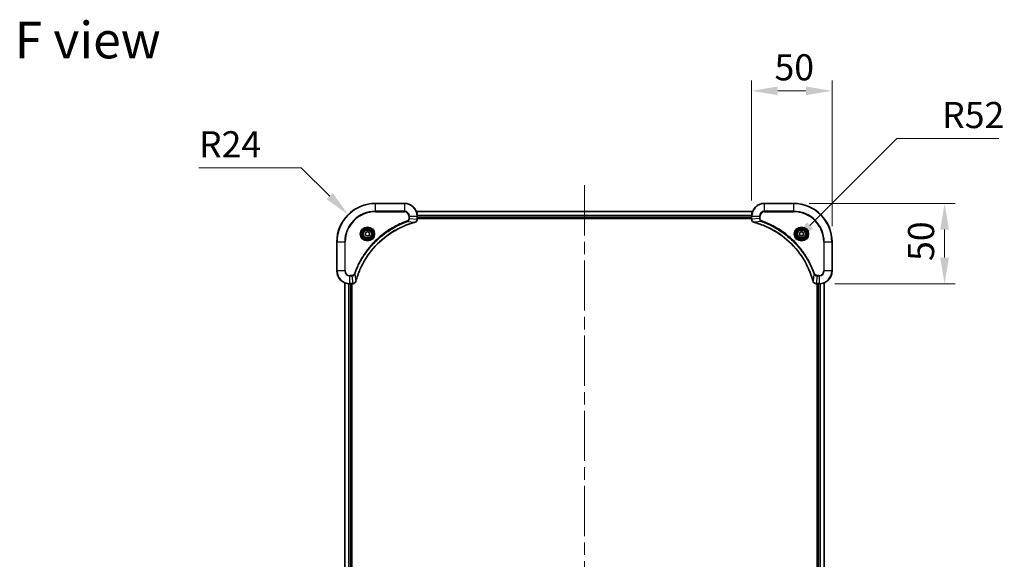
# Model space of a CAD drawing. Units: millimetres. Extents: x 0 to 10422, y 0 to 1826.
# Drawn here: x 2899 to 3511, y 336 to 671 of the extents above; entities that cross this region are included whole.
import ezdxf

# ---------------------------------------------------------------- set-up
doc = ezdxf.new("R2010")
doc.units = ezdxf.units.MM
doc.header["$LTSCALE"] = 5.5
doc.linetypes.add('CHAIN', pattern=[0.3543, 0.2362, -0.0295, 0.0591, -0.0295])
doc.layers.get('Defpoints').update_dxf_attribs({"lineweight": 25})
doc.layers.add('Centerline (ISO)', color=7, linetype='Continuous', lineweight=18, true_color=0x80ffff)
for name, color, linetype, lineweight in [('Dimension (ISO)', 7, 'Continuous', 18), ('Dimension (ISO) @ 1', 7, 'Continuous', 18), ('Symbol (ISO)', 7, 'Continuous', 18), ('Visible (ISO)', 7, 'Continuous', 35), ('Visible Narrow (ISO)', 7, 'Continuous', 25)]:
    doc.layers.add(name, color=color, linetype=linetype, lineweight=lineweight)
doc.styles.add('Note Text (TK)', font='MS PGothic.ttf')
doc.dimstyles.new('Default - Method 1b (TK)', dxfattribs={"dimscale": 5.5, "dimtxt": 2.5, "dimasz": 2.5, "dimexe": 1, "dimexo": 1.5, "dimgap": 1, "dimtad": 1, "dimrnd": 1e-08, "dimdsep": 46, "dimtxsty": 'Note Text (TK)', "dimcen": 0.09, "dimdle": 5, "dimclrd": 100, "dimclre": 100, "dimclrt": 7, "dimadec": 1, "dimazin": 1, "dimtfac": 1, "dimtmove": 0, "dimatfit": 3, "dimfxl": 0, "dimtolj": 1, "dimlwd": -1, "dimlwe": -1, "dimarcsym": 0})

# ---------------------------------------------------------------- blocks, each defined once
blk = doc.blocks.new('*D132')
at = {"layer": 'Defpoints', "color": 0, "transparency": 16777216}
for p in [(3380.11, 556.96), (3396.11, 506.96), (3474.11, 506.96)]:
    blk.add_point(p, dxfattribs=at)
at = {"layer": 'Dimension (ISO)', "color": 100, "transparency": 16777216}
for p, q in [((3389.86, 556.96), (3480.61, 556.96)), ((3474.11, 540.71), (3474.11, 523.21)), ((3405.86, 506.96), (3480.61, 506.96))]:
    blk.add_line(p, q, dxfattribs=at)
for points in [[(3471.4, 540.71), (3476.81, 540.71), (3474.11, 556.96)], [(3471.4, 523.21), (3476.81, 523.21), (3474.11, 506.96)]]:
    blk.add_solid(points, dxfattribs=at)
at = {"layer": 'Dimension (ISO)', "color": 7, "transparency": 16777216, "insert": (3459.48, 521.16), "char_height": 16.25, "attachment_point": 4, "rotation": 90, "style": 'Note Text (TK)'}
blk.add_mtext('\\A1;50', dxfattribs=at)
blk = doc.blocks.new('*D133')
at = {"layer": 'Defpoints', "color": 0, "transparency": 16777216}
for p in [(3404.11, 626.96), (3354.11, 548.96), (3404.11, 532.96)]:
    blk.add_point(p, dxfattribs=at)
at = {"layer": 'Dimension (ISO)', "color": 100, "transparency": 16777216}
for p, q in [((3354.11, 558.71), (3354.11, 633.46)), ((3404.11, 542.71), (3404.11, 633.46)), ((3370.36, 626.96), (3387.86, 626.96))]:
    blk.add_line(p, q, dxfattribs=at)
for points in [[(3370.36, 629.67), (3370.36, 624.25), (3354.11, 626.96)], [(3387.86, 629.67), (3387.86, 624.25), (3404.11, 626.96)]]:
    blk.add_solid(points, dxfattribs=at)
at = {"layer": 'Dimension (ISO)', "color": 7, "transparency": 16777216, "insert": (3368.3, 641.59), "char_height": 16.25, "attachment_point": 4, "style": 'Note Text (TK)'}
blk.add_mtext('\\A1;50', dxfattribs=at)
blk = doc.blocks.new('*D134')
at = {"layer": 'Defpoints', "color": 0, "transparency": 16777216}
for p in [(3378.88, 531.73), (3342.1, 494.96)]:
    blk.add_point(p, dxfattribs=at)
at = {"layer": 'Dimension (ISO)', "color": 100, "transparency": 16777216}
for p, q in [((3444.44, 597.3), (3390.37, 543.22)), ((3507.84, 597.3), (3444.44, 597.3))]:
    blk.add_line(p, q, dxfattribs=at)
blk.add_solid([(3388.45, 545.14), (3392.28, 541.31), (3378.88, 531.73)], dxfattribs=at)
at = {"layer": 'Dimension (ISO)', "color": 7, "transparency": 16777216, "insert": (3472.57, 611.92), "char_height": 16.25, "attachment_point": 4, "style": 'Note Text (TK)'}
blk.add_mtext('\\A1;R52', dxfattribs=at)
blk = doc.blocks.new('*D135')
at = {"layer": 'Defpoints', "color": 0, "transparency": 16777216}
for p in [(3103.14, 549.93), (3120.11, 532.96)]:
    blk.add_point(p, dxfattribs=at)
at = {"layer": 'Dimension (ISO)', "color": 100, "transparency": 16777216}
for p, q in [((3010.33, 579.11), (3073.96, 579.11)), ((3073.96, 579.11), (3091.65, 561.42))]:
    blk.add_line(p, q, dxfattribs=at)
blk.add_solid([(3093.56, 563.34), (3089.73, 559.51), (3103.14, 549.93)], dxfattribs=at)
at = {"layer": 'Dimension (ISO)', "color": 7, "transparency": 16777216, "insert": (3010.33, 593.73), "char_height": 16.25, "attachment_point": 4, "style": 'Note Text (TK)'}
blk.add_mtext('\\A1;R24', dxfattribs=at)

msp = doc.modelspace()

# ---------------------------------------------------------------- linework, layer by layer
at = {"layer": 'Centerline (ISO)', "linetype": 'CHAIN', "ltscale": 23.990969}
msp.add_line((3250.1062, 568.2121), (3250.1062, 37.7121), dxfattribs=at)
at = {"layer": 'Visible (ISO)'}
for p, q in [((3138.1062, 556.9621), (3120.1062, 556.9621)), ((3145.5224, 551.9621), (3354.69, 551.9621)), ((3380.1062, 556.9621), (3362.1062, 556.9621)), ((3146.1062, 547.1311), (3146.1062, 548.9621)), ((3146.1062, 547.9621), (3354.1062, 547.9621)), ((3146.1062, 547.6621), (3354.1062, 547.6621)), ((3146.1062, 547.1311), (3146.1062, 547.1157)), ((3354.1062, 548.9621), (3354.1062, 547.1311)), ((3354.1062, 547.1157), (3354.1062, 547.1311)), ((3113.8562, 538.6838), (3115.1062, 539.4055)), ((3115.1062, 539.4055), (3116.3562, 538.6838)), ((3383.8562, 538.6838), (3385.1062, 539.4055)), ((3385.1062, 539.4055), (3386.3562, 538.6838)), ((3096.1062, 532.9621), (3096.1062, 514.9621)), ((3113.8562, 537.2404), (3113.8562, 538.6838)), ((3115.1062, 536.5187), (3113.8562, 537.2404)), ((3116.3562, 537.2404), (3115.1062, 536.5187)), ((3116.3562, 538.6838), (3116.3562, 537.2404)), ((3383.8562, 537.2404), (3383.8562, 538.6838)), ((3385.1062, 536.5187), (3383.8562, 537.2404)), ((3386.3562, 537.2404), (3385.1062, 536.5187)), ((3386.3562, 538.6838), (3386.3562, 537.2404)), ((3404.1062, 514.9621), (3404.1062, 532.9621)), ((3101.1062, 98.3783), (3101.1062, 507.5459)), ((3104.1062, 506.9621), (3105.9372, 506.9621)), ((3105.1062, 98.9621), (3105.1062, 506.9621)), ((3105.4062, 98.9621), (3105.4062, 506.9621)), ((3105.9525, 506.9621), (3105.9372, 506.9621)), ((3394.2751, 506.9621), (3394.2598, 506.9621)), ((3394.2751, 506.9621), (3396.1062, 506.9621)), ((3394.8062, 506.9621), (3394.8062, 98.9621)), ((3395.1062, 506.9621), (3395.1062, 98.9621)), ((3399.1062, 507.5459), (3399.1062, 98.3783))]:
    msp.add_line(p, q, dxfattribs=at)
for centre, radius in [((3115.1062, 537.9621), 3.25), ((3115.1062, 537.9621), 2.75), ((3385.1062, 537.9621), 3.25), ((3385.1062, 537.9621), 2.75)]:
    msp.add_circle(centre, radius, dxfattribs=at)
for centre, radius, start, end in [((3120.1062, 532.9621), 24, 90, 180), ((3138.1062, 548.9621), 8, 0, 90), ((3362.1062, 548.9621), 8, 90, 180), ((3380.1062, 532.9621), 24, 0, 90), ((3104.1062, 514.9621), 8, 180, 270), ((3396.1062, 514.9621), 8, 270, 0)]:
    msp.add_arc(centre, radius, start, end, dxfattribs=at)
for points, knots in [([(3107.9036, 508.5158), (3108.577, 511.0101), (3109.4367, 513.4542), (3110.473, 515.8208), (3112.5457, 520.554), (3115.3293, 524.9761), (3118.7009, 528.8918), (3122.0724, 532.8074), (3126.0321, 536.2168), (3130.4049, 538.9694), (3134.7778, 541.722), (3139.5638, 543.8178), (3144.5524, 545.1646)], [0, 0, 0, 0, 0.78253283, 0.78253283, 0.78253283, 2.34759848, 2.34759848, 2.34759848, 3.91266414, 3.91266414, 3.91266414, 5.47772979, 5.47772979, 5.47772979, 5.47772979]), ([(3144.6247, 545.1841), (3144.8635, 545.2482), (3145.0913, 545.3574), (3145.2918, 545.505), (3145.4923, 545.6526), (3145.6653, 545.8385), (3145.7984, 546.0497), (3145.9979, 546.3665), (3146.1062, 546.7409), (3146.1062, 547.1157)], [-0.196787795, -0.196787795, -0.196787795, -0.196787795, -0.140562711, -0.140562711, -0.140562711, -0.084337626, -0.084337626, -0.084337626, 0, 0, 0, 0]), ([(3354.1062, 547.1157), (3354.1062, 546.616), (3354.3025, 546.1183), (3354.6416, 545.7536), (3354.896, 545.4802), (3355.2293, 545.2803), (3355.5876, 545.1841)], [-0.196787795, -0.196787795, -0.196787795, -0.196787795, -0.084337626, -0.084337626, -0.084337626, 0, 0, 0, 0]), ([(3355.6599, 545.1646), (3358.1542, 544.4912), (3360.5982, 543.6316), (3362.9649, 542.5952), (3367.6981, 540.5225), (3372.1201, 537.739), (3376.0358, 534.3674), (3379.9515, 530.9958), (3383.3609, 527.0362), (3386.1135, 522.6633), (3388.866, 518.2905), (3390.9619, 513.5044), (3392.3087, 508.5158)], [0, 0, 0, 0, 0.78253283, 0.78253283, 0.78253283, 2.34759848, 2.34759848, 2.34759848, 3.91266414, 3.91266414, 3.91266414, 5.47772979, 5.47772979, 5.47772979, 5.47772979]), ([(3105.9525, 506.9621), (3106.4523, 506.9621), (3106.9499, 507.1584), (3107.3146, 507.4976), (3107.5881, 507.7519), (3107.788, 508.0853), (3107.8841, 508.4436)], [-0.196787795, -0.196787795, -0.196787795, -0.196787795, -0.084337626, -0.084337626, -0.084337626, 0, 0, 0, 0]), ([(3392.3282, 508.4436), (3392.3923, 508.2047), (3392.5015, 507.977), (3392.6491, 507.7765), (3392.7967, 507.576), (3392.9826, 507.4029), (3393.1938, 507.2699), (3393.5106, 507.0703), (3393.885, 506.9621), (3394.2598, 506.9621)], [-0.196787795, -0.196787795, -0.196787795, -0.196787795, -0.140562711, -0.140562711, -0.140562711, -0.084337626, -0.084337626, -0.084337626, 0, 0, 0, 0])]:
    msp.add_open_spline(points, degree=3, knots=knots, dxfattribs=at)
for points in [[(3144.5524, 545.1646), (3144.5766, 545.1712), (3144.6007, 545.1777), (3144.6247, 545.1841)], [(3355.5876, 545.1841), (3355.6116, 545.1777), (3355.6357, 545.1712), (3355.6599, 545.1646)], [(3107.8841, 508.4436), (3107.8906, 508.4675), (3107.8971, 508.4917), (3107.9036, 508.5158)], [(3392.3087, 508.5158), (3392.3152, 508.4917), (3392.3217, 508.4675), (3392.3282, 508.4436)]]:
    msp.add_open_spline(points, degree=3, dxfattribs=at)
at = {"layer": 'Visible Narrow (ISO)'}
for p, q in [((3120.1062, 556.8156), (3120.1062, 556.9621)), ((3120.1062, 556.8156), (3138.1062, 556.8156)), ((3120.1062, 552.1085), (3120.1062, 556.8156)), ((3138.1062, 552.1085), (3120.1062, 552.1085)), ((3120.1062, 552.1085), (3120.1062, 551.755)), ((3120.1062, 551.755), (3138.1062, 551.755)), ((3138.1062, 556.8156), (3138.1062, 556.9621)), ((3138.1062, 556.8156), (3138.1062, 552.1085)), ((3138.1062, 552.1085), (3138.1062, 551.755)), ((3145.5501, 551.8926), (3354.6622, 551.8926)), ((3362.1062, 556.8156), (3362.1062, 556.9621)), ((3362.1062, 556.8156), (3380.1062, 556.8156)), ((3362.1062, 552.1085), (3362.1062, 556.8156)), ((3362.1062, 552.1085), (3362.1062, 551.755)), ((3380.1062, 552.1085), (3362.1062, 552.1085)), ((3362.1062, 551.755), (3380.1062, 551.755)), ((3380.1062, 556.8156), (3380.1062, 556.9621)), ((3380.1062, 556.8156), (3380.1062, 552.1085)), ((3380.1062, 551.755), (3380.1062, 552.1085)), ((3140.0768, 545.7243), (3139.9234, 546.1569)), ((3140.0768, 545.7243), (3144.5445, 545.1936)), ((3140.899, 548.9621), (3140.899, 547.625)), ((3141.2526, 548.9621), (3140.899, 548.9621)), ((3141.2526, 547.625), (3140.899, 547.625)), ((3141.2526, 548.9621), (3145.9597, 548.9621)), ((3141.2526, 547.625), (3141.2526, 548.9621)), ((3141.2526, 547.625), (3145.9597, 547.1311)), ((3145.9597, 548.9621), (3145.9597, 547.1311)), ((3145.9597, 548.9621), (3146.1062, 548.9621)), ((3146.1062, 547.1311), (3145.9597, 547.1311)), ((3146.0844, 549.552), (3354.1279, 549.552)), ((3146.0981, 549.3216), (3354.1142, 549.3216)), ((3146.1062, 548.2621), (3354.1062, 548.2621)), ((3354.1062, 548.9621), (3354.2526, 548.9621)), ((3354.2526, 547.1311), (3354.1062, 547.1311)), ((3354.2526, 547.1311), (3354.2526, 548.9621)), ((3354.2526, 548.9621), (3358.9597, 548.9621)), ((3358.9597, 547.625), (3354.2526, 547.1311)), ((3360.1355, 545.7243), (3355.6678, 545.1936)), ((3358.9597, 548.9621), (3358.9597, 547.625)), ((3358.9597, 548.9621), (3359.3133, 548.9621)), ((3358.9597, 547.625), (3359.3133, 547.625)), ((3359.3133, 547.625), (3359.3133, 548.9621)), ((3360.1355, 545.7243), (3360.2889, 546.1569)), ((3096.2526, 532.9621), (3096.1062, 532.9621)), ((3096.2526, 514.9621), (3096.2526, 532.9621)), ((3096.2526, 532.9621), (3100.9597, 532.9621)), ((3101.3133, 532.9621), (3100.9597, 532.9621)), ((3100.9597, 532.9621), (3100.9597, 514.9621)), ((3101.3133, 514.9621), (3101.3133, 532.9621)), ((3398.899, 532.9621), (3398.899, 514.9621)), ((3399.2526, 532.9621), (3398.899, 532.9621)), ((3399.2526, 532.9621), (3403.9597, 532.9621)), ((3399.2526, 514.9621), (3399.2526, 532.9621)), ((3403.9597, 532.9621), (3403.9597, 514.9621)), ((3403.9597, 532.9621), (3404.1062, 532.9621)), ((3096.2526, 514.9621), (3096.1062, 514.9621)), ((3100.9597, 514.9621), (3096.2526, 514.9621)), ((3100.9597, 514.9621), (3101.3133, 514.9621)), ((3399.2526, 514.9621), (3398.899, 514.9621)), ((3403.9597, 514.9621), (3399.2526, 514.9621)), ((3403.9597, 514.9621), (3404.1062, 514.9621)), ((3105.4433, 512.1692), (3104.1062, 512.1692)), ((3104.1062, 511.8156), (3104.1062, 512.1692)), ((3104.1062, 511.8156), (3105.4433, 511.8156)), ((3104.1062, 507.1085), (3104.1062, 511.8156)), ((3105.4433, 511.8156), (3105.4433, 512.1692)), ((3105.4433, 511.8156), (3105.9372, 507.1085)), ((3107.3439, 512.9914), (3106.9113, 513.1448)), ((3107.3439, 512.9914), (3107.8746, 508.5237)), ((3392.8684, 512.9914), (3392.3377, 508.5237)), ((3392.8684, 512.9914), (3393.301, 513.1448)), ((3394.7691, 511.8156), (3394.2751, 507.1085)), ((3396.1062, 512.1692), (3394.7691, 512.1692)), ((3394.7691, 511.8156), (3394.7691, 512.1692)), ((3394.7691, 511.8156), (3396.1062, 511.8156)), ((3396.1062, 511.8156), (3396.1062, 512.1692)), ((3396.1062, 511.8156), (3396.1062, 507.1085)), ((3101.1757, 98.406), (3101.1757, 507.5181)), ((3103.5162, 98.9403), (3103.5162, 506.9839)), ((3103.7467, 98.954), (3103.7467, 506.9702)), ((3105.9372, 507.1085), (3104.1062, 507.1085)), ((3104.1062, 506.9621), (3104.1062, 507.1085)), ((3104.8062, 98.9621), (3104.8062, 506.9621)), ((3105.9372, 507.1085), (3105.9372, 506.9621)), ((3396.1062, 507.1085), (3394.2751, 507.1085)), ((3394.2751, 506.9621), (3394.2751, 507.1085)), ((3395.4062, 506.9621), (3395.4062, 98.9621)), ((3396.1062, 507.1085), (3396.1062, 506.9621)), ((3396.4656, 506.9702), (3396.4656, 98.954)), ((3396.6961, 506.9839), (3396.6961, 98.9403)), ((3399.0366, 507.5181), (3399.0366, 98.406))]:
    msp.add_line(p, q, dxfattribs=at)
for centre, radius in [((3115.1062, 537.9621), 4.4571), ((3115.1062, 537.9621), 4.1036), ((3115.1062, 537.9621), 3.3964), ((3115.1062, 537.9621), 2.45), ((3385.1062, 537.9621), 4.4571), ((3385.1062, 537.9621), 4.1036), ((3385.1062, 537.9621), 3.3964), ((3385.1062, 537.9621), 2.45)]:
    msp.add_circle(centre, radius, dxfattribs=at)
for centre, radius, start, end in [((3120.1062, 532.9621), 23.8536, 90, 180), ((3120.1062, 532.9621), 19.1464, 90, 180), ((3120.1062, 532.9621), 18.7929, 90, 180), ((3138.1062, 548.9621), 7.8536, 0, 90), ((3138.1062, 548.9621), 3.1464, 0, 90), ((3138.1062, 548.9621), 2.7929, 0, 90), ((3362.1062, 548.9621), 7.8536, 90, 180), ((3362.1062, 548.9621), 3.1464, 90, 180), ((3362.1062, 548.9621), 2.7929, 90, 180), ((3380.1062, 532.9621), 23.8536, 0, 90), ((3380.1062, 532.9621), 19.1464, 0, 90), ((3380.1062, 532.9621), 18.7929, 0, 90), ((3104.1062, 514.9621), 7.8536, 180, 270), ((3104.1062, 514.9621), 3.1464, 180, 270), ((3104.1062, 514.9621), 2.7929, 180, 270), ((3396.1062, 514.9621), 2.7929, 270, 0), ((3396.1062, 514.9621), 7.8536, 270, 0), ((3396.1062, 514.9621), 3.1464, 270, 0)]:
    msp.add_arc(centre, radius, start, end, dxfattribs=at)
for centre, major_axis, ratio, start_param, end_param in [((3144.4221, 545.6474), (0.1303, -0.4827), 0.00038233, 5.93480905, 6.28318139), ((3144.495, 545.667), (0.1296, -0.4829), 0.14287502, 0, 0.40009206), ((3145.7056, 546.885), (-0.0487, -2.3812), 0.1051554, 1.66859369, 1.67647558), ((3145.6062, 547.1157), (0.5, 0), 0.00935385, 5.4972736, 6.28318531), ((3354.6062, 547.1157), (-0.5, 0), 0.00935385, 0, 0.7859117), ((3354.5068, 546.8849), (0.0487, -2.3816), 0.10517158, 4.60669413, 4.61457479), ((3355.7173, 545.667), (-0.1296, -0.4829), 0.14287502, 5.88309352, 6.28318531), ((3355.7902, 545.6474), (-0.1303, -0.4827), 0.00038233, 0, 0.34837257), ((3107.4012, 508.5732), (0.4829, -0.1296), 0.14287502, 5.88309352, 6.28318531), ((3107.4209, 508.6462), (0.4827, -0.1303), 0.00038233, 0, 0.34837257), ((3392.7914, 508.6462), (-0.4827, -0.1303), 0.00038233, 5.93481174, 6.28318425), ((3392.8111, 508.5732), (-0.4829, -0.1296), 0.14287502, 0, 0.40009206), ((3106.1833, 507.3628), (2.3816, 0.0487), 0.10517158, 4.60669413, 4.61457479), ((3105.9525, 507.4621), (0, -0.5), 0.00935385, 0, 0.7859117), ((3394.0291, 507.3627), (-2.3812, 0.0487), 0.1051554, 1.66859369, 1.67647558), ((3394.2598, 507.4621), (0, -0.5), 0.00935385, 5.4972736, 6.2831853)]:
    msp.add_ellipse(centre, major_axis=major_axis, ratio=ratio, start_param=start_param, end_param=end_param, dxfattribs=at)
for points, knots in [([(3139.9234, 546.1569), (3138.8404, 545.7729), (3136.6984, 544.937), (3132.5293, 542.996), (3127.5656, 540.0799), (3120.2768, 534.4453), (3114.1534, 527.4895), (3110.0726, 520.5387), (3108.1311, 516.37), (3107.2954, 514.2279), (3106.9113, 513.1448)], [0, 0, 0, 0, 0.34472946, 0.68945893, 1.37891786, 2.06837678, 3.44729464, 4.13675357, 4.48148303, 4.82621249, 4.82621249, 4.82621249, 4.82621249]), ([(3107.3439, 512.9914), (3107.3527, 513.0158), (3107.3613, 513.0402), (3107.37, 513.0645), (3107.4213, 513.208), (3107.4973, 513.4166), (3107.5466, 513.55), (3107.5776, 513.634), (3107.6025, 513.7009), (3107.6301, 513.7748), (3107.6429, 513.8089), (3107.6563, 513.8447), (3107.6718, 513.8859), (3107.895, 514.4798), (3108.1376, 515.0939), (3108.373, 515.6608), (3108.4439, 515.8314), (3108.5155, 516.0015), (3108.5902, 516.1764), (3109.0372, 517.2221), (3109.5187, 518.2558), (3110.0322, 519.273), (3110.4606, 520.1216), (3110.9143, 520.9646), (3111.3882, 521.7896), (3112.0506, 522.9428), (3112.7504, 524.061), (3113.4944, 525.1609), (3114.4724, 526.6067), (3115.5223, 528.0127), (3116.6375, 529.3573), (3118.4332, 531.5223), (3120.3941, 533.5359), (3122.5027, 535.3957), (3122.9006, 535.7467), (3123.3036, 536.0917), (3123.7118, 536.4303), (3125.0566, 537.5458), (3126.4598, 538.5946), (3127.9073, 539.574), (3129.0073, 540.3183), (3130.1255, 541.0184), (3131.2787, 541.6806), (3132.1037, 542.1543), (3132.9467, 542.6077), (3133.7952, 543.0358), (3134.8125, 543.5491), (3135.8464, 544.0303), (3136.8919, 544.478), (3136.9773, 544.5146), (3137.0628, 544.551), (3137.1483, 544.5871), (3137.2324, 544.6226), (3137.3165, 544.6579), (3137.4007, 544.693), (3137.4833, 544.7274), (3137.566, 544.7616), (3137.6487, 544.7957), (3137.7298, 544.829), (3137.811, 544.8622), (3137.8922, 544.8952), (3137.9717, 544.9274), (3138.0512, 544.9595), (3138.1308, 544.9914), (3138.2085, 545.0225), (3138.2862, 545.0534), (3138.3641, 545.0842), (3138.437, 545.113), (3138.51, 545.1417), (3138.5831, 545.1702), (3138.6566, 545.1989), (3138.7301, 545.2274), (3138.8038, 545.2557), (3138.8746, 545.283), (3138.9455, 545.3101), (3139.0164, 545.3371), (3139.078, 545.3605), (3139.1396, 545.3837), (3139.2014, 545.4069), (3139.2654, 545.4309), (3139.3295, 545.4548), (3139.3937, 545.4786), (3139.4528, 545.5004), (3139.5119, 545.5221), (3139.5711, 545.5437), (3139.6837, 545.5848), (3139.7632, 545.6137), (3139.8939, 545.66), (3139.9393, 545.676), (3139.9883, 545.6932), (3140.0277, 545.707), (3140.0441, 545.7127), (3140.0605, 545.7184), (3140.0768, 545.7243)], [-4.82621249, -4.82621249, -4.82621249, -4.82621249, -4.81844842, -4.81844842, -4.81844842, -4.77269349, -4.77269349, -4.77269349, -4.74390962, -4.74390962, -4.74390962, -4.73061692, -4.73061692, -4.73061692, -4.53913686, -4.53913686, -4.53913686, -4.48148303, -4.48148303, -4.48148303, -4.13675357, -4.13675357, -4.13675357, -3.84919093, -3.84919093, -3.84919093, -3.44729464, -3.44729464, -3.44729464, -2.91901319, -2.91901319, -2.91901319, -2.06837678, -2.06837678, -2.06837678, -1.90783066, -1.90783066, -1.90783066, -1.37891786, -1.37891786, -1.37891786, -0.97698999, -0.97698999, -0.97698999, -0.68945893, -0.68945893, -0.68945893, -0.34472946, -0.34472946, -0.34472946, -0.31656511, -0.31656511, -0.31656511, -0.28890509, -0.28890509, -0.28890509, -0.26177095, -0.26177095, -0.26177095, -0.23519152, -0.23519152, -0.23519152, -0.20920511, -0.20920511, -0.20920511, -0.18386262, -0.18386262, -0.18386262, -0.16011563, -0.16011563, -0.16011563, -0.13625792, -0.13625792, -0.13625792, -0.11332385, -0.11332385, -0.11332385, -0.09343365, -0.09343365, -0.09343365, -0.07279556, -0.07279556, -0.07279556, -0.05381314, -0.05381314, -0.05381314, -0.01773212, -0.01773212, -0.01773212, -0.00521417, -0.00521417, -0.00521417, 0, 0, 0, 0]), ([(3144.5445, 545.1936), (3139.5437, 543.8418), (3129.9766, 539.6597), (3118.0826, 529.422), (3111.123, 518.3571), (3108.5505, 511.0241), (3107.8746, 508.5237)], [-5.47772979, -5.47772979, -5.47772979, -5.47772979, -3.91266414, -2.34759848, -0.78253283, 0, 0, 0, 0]), ([(3140.899, 547.625), (3140.899, 547.3571), (3140.788, 546.9107), (3140.4006, 546.4087), (3140.0917, 546.2166), (3139.9234, 546.1569)], [0, 0, 0, 0, 0.080358178, 0.133930297, 0.187502416, 0.187502416, 0.187502416, 0.187502416]), ([(3140.0768, 545.7243), (3140.2346, 545.7969), (3140.3761, 545.8917), (3140.4992, 545.9961), (3140.5511, 546.0402), (3140.6002, 546.0864), (3140.647, 546.135), (3140.7341, 546.2251), (3140.8122, 546.3217), (3140.8805, 546.4231), (3140.9362, 546.5057), (3140.9853, 546.5917), (3141.0286, 546.6802), (3141.0973, 546.8206), (3141.144, 546.9473), (3141.1825, 547.0928), (3141.2249, 547.2536), (3141.2514, 547.454), (3141.2526, 547.625)], [-0.187502416, -0.187502416, -0.187502416, -0.187502416, -0.149825893, -0.149825893, -0.149825893, -0.133930297, -0.133930297, -0.133930297, -0.104414332, -0.104414332, -0.104414332, -0.080358178, -0.080358178, -0.080358178, -0.04217927, -0.04217927, -0.04217927, 0, 0, 0, 0]), ([(3145.9595, 547.1124), (3145.9574, 546.9097), (3145.9233, 546.6996), (3145.861, 546.5089), (3145.8183, 546.3783), (3145.7629, 546.254), (3145.6938, 546.1324), (3145.6342, 546.0276), (3145.5654, 545.9274), (3145.4875, 545.8338), (3145.4172, 545.7494), (3145.3395, 545.6703), (3145.2554, 545.5972), (3145.1874, 545.5381), (3145.1154, 545.4831), (3145.0393, 545.4328), (3144.917, 545.352), (3144.7836, 545.2829), (3144.6413, 545.2295)], [0, 0, 0, 0, 0.050060504, 0.050060504, 0.050060504, 0.084337626, 0.084337626, 0.084337626, 0.113903258, 0.113903258, 0.113903258, 0.140562711, 0.140562711, 0.140562711, 0.162131477, 0.162131477, 0.162131477, 0.196787795, 0.196787795, 0.196787795, 0.196787795]), ([(3355.571, 545.2296), (3355.3646, 545.3072), (3355.1761, 545.4178), (3355.0129, 545.5499), (3354.9023, 545.6393), (3354.8028, 545.7393), (3354.714, 545.8479), (3354.6316, 545.9487), (3354.5611, 546.0531), (3354.5013, 546.1628), (3354.3483, 546.4435), (3354.2564, 546.785), (3354.2528, 547.1124)], [0, 0, 0, 0, 0.05028531, 0.05028531, 0.05028531, 0.084337626, 0.084337626, 0.084337626, 0.115936047, 0.115936047, 0.115936047, 0.196787795, 0.196787795, 0.196787795, 0.196787795]), ([(3392.3377, 508.5237), (3390.9858, 513.5245), (3386.8037, 523.0916), (3376.566, 534.9857), (3365.5011, 541.9452), (3358.1682, 544.5177), (3355.6678, 545.1936)], [-5.47772979, -5.47772979, -5.47772979, -5.47772979, -3.91266414, -2.34759848, -0.78253283, 0, 0, 0, 0]), ([(3358.9597, 547.625), (3358.9603, 547.4093), (3359.0098, 547.1388), (3359.0764, 546.9411), (3359.0982, 546.8765), (3359.1219, 546.816), (3359.1478, 546.7576), (3359.2023, 546.6345), (3359.265, 546.52), (3359.3518, 546.3953), (3359.4184, 546.2997), (3359.493, 546.2083), (3359.5765, 546.1232), (3359.6125, 546.0864), (3359.6502, 546.0508), (3359.6895, 546.0165), (3359.8199, 545.9028), (3359.9672, 545.8017), (3360.1355, 545.7243)], [-0.187504168, -0.187504168, -0.187504168, -0.187504168, -0.134326228, -0.134326228, -0.134326228, -0.116955095, -0.116955095, -0.116955095, -0.080358929, -0.080358929, -0.080358929, -0.0522949, -0.0522949, -0.0522949, -0.040179465, -0.040179465, -0.040179465, 0, 0, 0, 0]), ([(3360.2889, 546.1569), (3360.1627, 546.2017), (3359.9259, 546.3323), (3359.4777, 546.7768), (3359.3133, 547.2678), (3359.3133, 547.625)], [0, 0, 0, 0, 0.040179465, 0.080358929, 0.187504168, 0.187504168, 0.187504168, 0.187504168]), ([(3360.1355, 545.7243), (3360.1598, 545.7156), (3360.1842, 545.7069), (3360.2086, 545.6982), (3360.352, 545.6469), (3360.5606, 545.571), (3360.6941, 545.5217), (3360.7781, 545.4906), (3360.845, 545.4657), (3360.9188, 545.4381), (3360.9529, 545.4253), (3360.9888, 545.4119), (3361.03, 545.3964), (3361.6239, 545.1733), (3362.2379, 544.9306), (3362.8048, 544.6953), (3362.9755, 544.6244), (3363.1456, 544.5528), (3363.3205, 544.478), (3364.3662, 544.031), (3365.3999, 543.5495), (3366.4171, 543.036), (3367.2656, 542.6076), (3368.1086, 542.1539), (3368.9337, 541.68), (3370.0868, 541.0177), (3371.205, 540.3178), (3372.3049, 539.5738), (3373.7507, 538.5958), (3375.1568, 537.546), (3376.5014, 536.4308), (3378.6664, 534.635), (3380.68, 532.6742), (3382.5398, 530.5656), (3382.8908, 530.1676), (3383.2357, 529.7646), (3383.5743, 529.3564), (3384.6898, 528.0116), (3385.7387, 526.6084), (3386.7181, 525.1609), (3387.4624, 524.0609), (3388.1624, 522.9427), (3388.8246, 521.7895), (3389.2984, 520.9645), (3389.7517, 520.1216), (3390.1799, 519.273), (3390.6931, 518.2557), (3391.1743, 517.2218), (3391.6221, 516.1764), (3391.6587, 516.091), (3391.695, 516.0055), (3391.7312, 515.9199), (3391.7667, 515.8359), (3391.802, 515.7518), (3391.837, 515.6676), (3391.8715, 515.585), (3391.9057, 515.5023), (3391.9397, 515.4195), (3391.9731, 515.3384), (3392.0062, 515.2573), (3392.0392, 515.176), (3392.0715, 515.0966), (3392.1035, 515.017), (3392.1354, 514.9374), (3392.1665, 514.8598), (3392.1975, 514.782), (3392.2282, 514.7042), (3392.2571, 514.6313), (3392.2857, 514.5582), (3392.3143, 514.4851), (3392.3429, 514.4117), (3392.3714, 514.3381), (3392.3998, 514.2645), (3392.4271, 514.1937), (3392.4542, 514.1228), (3392.4811, 514.0518), (3392.5045, 513.9902), (3392.5278, 513.9286), (3392.5509, 513.8669), (3392.575, 513.8028), (3392.5989, 513.7387), (3392.6226, 513.6745), (3392.6445, 513.6155), (3392.6662, 513.5563), (3392.6878, 513.4971), (3392.7289, 513.3846), (3392.7578, 513.3051), (3392.804, 513.1743), (3392.8201, 513.129), (3392.8373, 513.0799), (3392.8511, 513.0406), (3392.8568, 513.0242), (3392.8625, 513.0078), (3392.8684, 512.9914)], [-4.82621249, -4.82621249, -4.82621249, -4.82621249, -4.81844842, -4.81844842, -4.81844842, -4.77269349, -4.77269349, -4.77269349, -4.74390962, -4.74390962, -4.74390962, -4.73061692, -4.73061692, -4.73061692, -4.53913686, -4.53913686, -4.53913686, -4.48148303, -4.48148303, -4.48148303, -4.13675357, -4.13675357, -4.13675357, -3.84919093, -3.84919093, -3.84919093, -3.44729464, -3.44729464, -3.44729464, -2.91901319, -2.91901319, -2.91901319, -2.06837678, -2.06837678, -2.06837678, -1.90783066, -1.90783066, -1.90783066, -1.37891786, -1.37891786, -1.37891786, -0.97698999, -0.97698999, -0.97698999, -0.68945893, -0.68945893, -0.68945893, -0.34472946, -0.34472946, -0.34472946, -0.31656511, -0.31656511, -0.31656511, -0.28890509, -0.28890509, -0.28890509, -0.26177095, -0.26177095, -0.26177095, -0.23519152, -0.23519152, -0.23519152, -0.20920511, -0.20920511, -0.20920511, -0.18386262, -0.18386262, -0.18386262, -0.16011563, -0.16011563, -0.16011563, -0.13625792, -0.13625792, -0.13625792, -0.11332385, -0.11332385, -0.11332385, -0.09343365, -0.09343365, -0.09343365, -0.07279556, -0.07279556, -0.07279556, -0.05381314, -0.05381314, -0.05381314, -0.01773212, -0.01773212, -0.01773212, -0.00521417, -0.00521417, -0.00521417, 0, 0, 0, 0]), ([(3393.301, 513.1448), (3392.9169, 514.2279), (3392.081, 516.3699), (3390.14, 520.539), (3387.224, 525.5027), (3381.5893, 532.7914), (3374.6336, 538.9148), (3367.6827, 542.9956), (3363.514, 544.9371), (3361.3719, 545.7729), (3360.2889, 546.1569)], [0, 0, 0, 0, 0.34472946, 0.68945893, 1.37891786, 2.06837678, 3.44729464, 4.13675357, 4.48148303, 4.82621249, 4.82621249, 4.82621249, 4.82621249]), ([(3106.9113, 513.1448), (3106.8666, 513.0186), (3106.7359, 512.7819), (3106.2915, 512.3337), (3105.8004, 512.1692), (3105.4433, 512.1692)], [0, 0, 0, 0, 0.040179465, 0.080358929, 0.187504168, 0.187504168, 0.187504168, 0.187504168]), ([(3105.4433, 511.8156), (3105.659, 511.8163), (3105.9295, 511.8658), (3106.1271, 511.9324), (3106.1917, 511.9541), (3106.2522, 511.9778), (3106.3106, 512.0037), (3106.4337, 512.0582), (3106.5482, 512.1209), (3106.6729, 512.2077), (3106.7685, 512.2743), (3106.8599, 512.3489), (3106.9451, 512.4324), (3106.9819, 512.4684), (3107.0174, 512.5062), (3107.0517, 512.5455), (3107.1654, 512.6758), (3107.2666, 512.8232), (3107.3439, 512.9914)], [-0.187504168, -0.187504168, -0.187504168, -0.187504168, -0.134326228, -0.134326228, -0.134326228, -0.116955095, -0.116955095, -0.116955095, -0.080358929, -0.080358929, -0.080358929, -0.0522949, -0.0522949, -0.0522949, -0.040179465, -0.040179465, -0.040179465, 0, 0, 0, 0]), ([(3107.8387, 508.427), (3107.7611, 508.2206), (3107.6504, 508.032), (3107.5184, 507.8688), (3107.4289, 507.7583), (3107.3289, 507.6587), (3107.2203, 507.5699), (3107.1196, 507.4875), (3107.0151, 507.417), (3106.9054, 507.3572), (3106.6248, 507.2042), (3106.2833, 507.1123), (3105.9558, 507.1087)], [0, 0, 0, 0, 0.05028531, 0.05028531, 0.05028531, 0.084337626, 0.084337626, 0.084337626, 0.115936047, 0.115936047, 0.115936047, 0.196787795, 0.196787795, 0.196787795, 0.196787795]), ([(3394.2565, 507.1087), (3394.0537, 507.1108), (3393.8437, 507.145), (3393.653, 507.2073), (3393.5224, 507.2499), (3393.398, 507.3053), (3393.2765, 507.3744), (3393.1716, 507.434), (3393.0715, 507.5028), (3392.9779, 507.5808), (3392.8935, 507.651), (3392.8143, 507.7288), (3392.7413, 507.8128), (3392.6821, 507.8808), (3392.6272, 507.9528), (3392.5769, 508.0289), (3392.4961, 508.1513), (3392.4269, 508.2846), (3392.3736, 508.427)], [0, 0, 0, 0, 0.050060504, 0.050060504, 0.050060504, 0.084337626, 0.084337626, 0.084337626, 0.113903258, 0.113903258, 0.113903258, 0.140562711, 0.140562711, 0.140562711, 0.162131477, 0.162131477, 0.162131477, 0.196787795, 0.196787795, 0.196787795, 0.196787795]), ([(3392.8684, 512.9914), (3392.9409, 512.8337), (3393.0357, 512.6922), (3393.1402, 512.5691), (3393.1843, 512.5171), (3393.2305, 512.4681), (3393.279, 512.4212), (3393.3692, 512.3342), (3393.4657, 512.256), (3393.5671, 512.1877), (3393.6498, 512.1321), (3393.7357, 512.0829), (3393.8242, 512.0397), (3393.9646, 511.971), (3394.0914, 511.9242), (3394.2369, 511.8858), (3394.3977, 511.8434), (3394.598, 511.8168), (3394.7691, 511.8156)], [-0.187502416, -0.187502416, -0.187502416, -0.187502416, -0.149825893, -0.149825893, -0.149825893, -0.133930297, -0.133930297, -0.133930297, -0.104414332, -0.104414332, -0.104414332, -0.080358178, -0.080358178, -0.080358178, -0.04217927, -0.04217927, -0.04217927, 0, 0, 0, 0]), ([(3394.7691, 512.1692), (3394.5012, 512.1692), (3394.0548, 512.2802), (3393.5528, 512.6677), (3393.3607, 512.9765), (3393.301, 513.1448)], [0, 0, 0, 0, 0.080358178, 0.133930297, 0.187502416, 0.187502416, 0.187502416, 0.187502416])]:
    msp.add_open_spline(points, degree=3, knots=knots, dxfattribs=at)
for points in [[(3144.6413, 545.2295), (3144.6101, 545.2178), (3144.578, 545.2058), (3144.5445, 545.1936)], [(3355.6678, 545.1936), (3355.6343, 545.2058), (3355.6022, 545.2178), (3355.571, 545.2296)], [(3107.8746, 508.5237), (3107.8624, 508.4903), (3107.8504, 508.4581), (3107.8387, 508.427)], [(3392.3736, 508.427), (3392.3619, 508.4581), (3392.3499, 508.4903), (3392.3377, 508.5237)]]:
    msp.add_open_spline(points, degree=3, dxfattribs=at)

# ---------------------------------------------------------------- texts
at = {"layer": 'Symbol (ISO)', "color": 7, "insert": (2895.6747, 658.5308), "char_height": 22.75, "attachment_point": 4, "line_spacing_factor": 1.5, "style": 'Note Text (TK)'}
msp.add_mtext('\\fＭＳ Ｐゴシック|b0|i0;{\\H22.7500;F view}', dxfattribs=at)

# ---------------------------------------------------------------- dimensions: what is measured, and where the dimension line sits
at = {"layer": 'Dimension (ISO) @ 1', "color": 100, "true_color": 0x00ff3f}
for base, p1, p2, angle, picture, middle in [((3404.1062, 626.9621), (3354.1062, 548.9621), (3404.1062, 532.9621), 180, '*D133', (3379.1062, 626.9621)), ((3474.1062, 506.9621), (3380.1062, 556.9621), (3396.1062, 506.9621), 90, '*D132', (3474.1062, 531.9621))]:
    dim = msp.add_linear_dim(base=base, p1=p1, p2=p2, angle=angle, dimstyle='Default - Method 1b (TK)', override={"dimscale": 1, "dimtxt": 16.25, "dimasz": 16.25, "dimexe": 6.5, "dimexo": 9.75, "dimgap": 6.5, "dimdec": 2, "dimcen": 0.585, "dimtol": 0, "dimlim": 0, "dimtp": 0, "dimtm": 0, "dimtdec": 2, "dimtix": 0, "dimtofl": 0, "dimtmove": 0, "dimatfit": 1}, dxfattribs=at)
    dim.commit()
    dim.dimension.update_dxf_attribs({"geometry": picture, "text_midpoint": middle, "dimtype": 160})
for center, mpoint, override, picture, middle in [((3342.1042, 494.9602), (3378.8754, 531.7314), {"dimscale": 1, "dimtxt": 16.25, "dimasz": 16.25, "dimexe": 6.5, "dimexo": 9.75, "dimgap": 6.5, "dimtih": 1, "dimtoh": 1, "dimdec": 2, "dimlfac": 0.999955, "dimcen": 0, "dimtol": 0, "dimlim": 0, "dimtp": 0, "dimtm": 0, "dimtdec": 2, "dimtix": 0, "dimtofl": 0, "dimtmove": 0, "dimatfit": 3}, '*D134', (3490.209, 597.2988)), ((3120.1062, 532.9621), (3103.1356, 549.9327), {"dimscale": 1, "dimtxt": 16.25, "dimasz": 16.25, "dimexe": 6.5, "dimexo": 9.75, "dimgap": 6.5, "dimtih": 1, "dimtoh": 1, "dimdec": 2, "dimlfac": 1, "dimcen": 0, "dimtol": 0, "dimlim": 0, "dimtp": 0, "dimtm": 0, "dimtdec": 2, "dimtix": 0, "dimtofl": 0, "dimtmove": 0, "dimatfit": 3}, '*D135', (3028.1939, 579.1083))]:
    dim = msp.add_radius_dim(center=center, mpoint=mpoint, dimstyle='Default - Method 1b (TK)', override=override, dxfattribs=at)
    dim.commit()
    dim.dimension.update_dxf_attribs({"geometry": picture, "text_midpoint": middle, "dimtype": 164})

doc.saveas('drawing.dxf')
